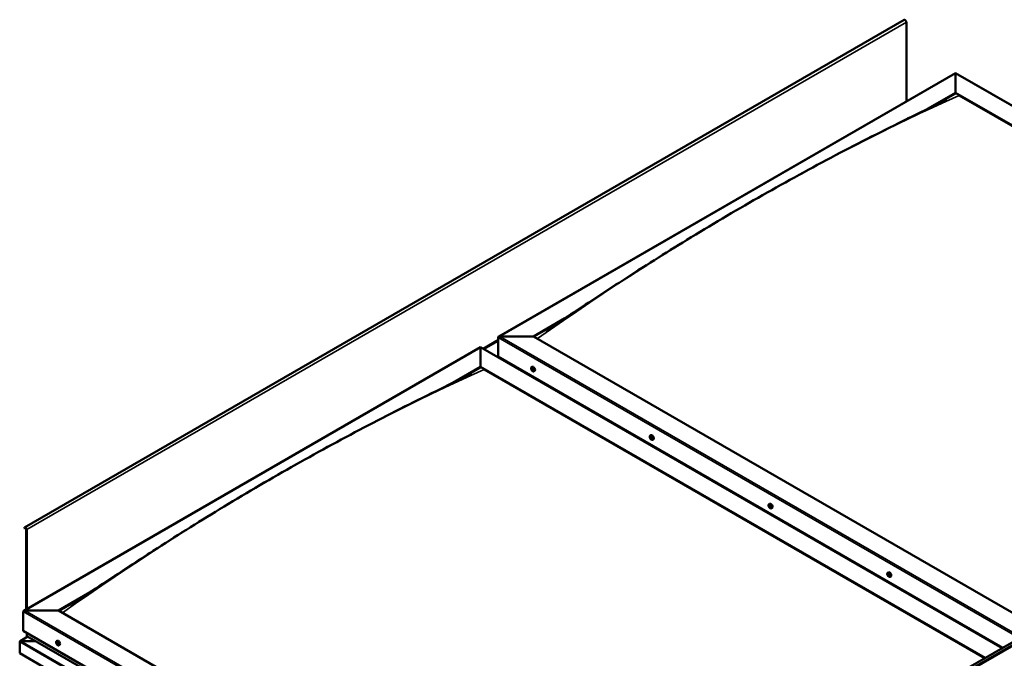
# Model space of a CAD drawing. Units: millimetres. Extents: x -6299 to 24374, y 3097 to 8837.
# Drawn here: x 21334 to 23312, y 4382 to 5666 of the extents above; entities that cross this region are included whole.
import ezdxf

# ---------------------------------------------------------------- set-up
doc = ezdxf.new("R2010")
doc.units = ezdxf.units.MM
doc.header["$LTSCALE"] = 25
doc.layers.add('Visible (ISO)', color=7, linetype='Continuous', lineweight=50)
doc.layers.add('Visible Narrow (ISO)', color=7, linetype='Continuous', lineweight=35)

msp = doc.modelspace()

# ---------------------------------------------------------------- linework, layer by layer
at = {"layer": 'Visible (ISO)'}
for p, q in [((23111.2, 5665.8), (21343.5, 4645.2)), ((23115.5, 5501.8), (23115.5, 5661.4)), ((22296.2, 5028.8), (23214.4, 5558.9)), ((23214.4, 5558.9), (23214.4, 5558.1)), ((23214.4, 5558.1), (23214.4, 5558.9)), ((23214.4, 5558.9), (24262.8, 4953.7)), ((23214.4, 5519.3), (23214.4, 5558.1)), ((23214.4, 5558.1), (23214.4, 5519.3)), ((23158.2, 5486.9), (23214.4, 5519.3)), ((23173.9, 5494.7), (23214.4, 5518.1)), ((23214.4, 5518.1), (23214.4, 5519.3)), ((23214.4, 5519.3), (23214.4, 5518.1)), ((23214.4, 5519.3), (24228.5, 4933.9)), ((23221.5, 5514), (24227.4, 4933.2)), ((23221.5, 5514), (24227.4, 4933.2)), ((22365.9, 5029.4), (22429.4, 5066.1)), ((22367, 5028.8), (22413, 5055.4)), ((22295.2, 4988.6), (22295.2, 5027.4)), ((22295.2, 5027.4), (22295.2, 4988.6)), ((22298.7, 5029.4), (22365.9, 5029.4)), ((22365.9, 5029.4), (22298.7, 5029.4)), ((23379.9, 4444), (22365.9, 5029.4)), ((21341.7, 4477.7), (22259.9, 5007.8)), ((22259.9, 5007.8), (22259.9, 5007)), ((22259.9, 5007), (22259.9, 5007.8)), ((22259.9, 5007.8), (23308.2, 4402.5)), ((22259.9, 4968.2), (22259.9, 5007)), ((22259.9, 5007), (22259.9, 4968.2)), ((22295.2, 4988.6), (23309.2, 4403.1)), ((22204.2, 4936), (22259.9, 4968.2)), ((22219.6, 4943.7), (22259.9, 4967)), ((22259.9, 4967), (22259.9, 4968.2)), ((22259.9, 4968.2), (22259.9, 4967)), ((22259.9, 4968.2), (23273.9, 4382.7)), ((22362.2, 4967.4), (22363.5, 4968.2)), ((22536.4, 3956.9), (24304.1, 4977.5)), ((24308.7, 4972.9), (22540.9, 3952.3)), ((22266.9, 4962.9), (23272.8, 4382.1)), ((23272.8, 4382.1), (22266.9, 4962.9)), ((22362.6, 4963.9), (22363.3, 4964.4)), ((22363.2, 4961.5), (22364.4, 4962.2)), ((22363.5, 4948), (22364.5, 4948.6)), ((22364, 4964.1), (22364.1, 4964.1)), ((22364.5, 4947.4), (22365.6, 4948)), ((22364.7, 4961.6), (22365.2, 4961.9)), ((22367, 4959.2), (22368.3, 4960)), ((22600.9, 4829.7), (22602.2, 4830.4)), ((22601.8, 4826.5), (22602.3, 4826.8)), ((22602.8, 4823.5), (22603.5, 4823.9)), ((22605.6, 4821.4), (22606.9, 4822.2)), ((22839.5, 4691.9), (22840.8, 4692.6)), ((22839.8, 4688.3), (22840.6, 4688.7)), ((22840.6, 4685.9), (22841.8, 4686.5)), ((22841.2, 4688.5), (22841.3, 4688.6)), ((22842.1, 4686.1), (22842.5, 4686.4)), ((22844.3, 4683.6), (22845.6, 4684.4)), ((21343.1, 4644.9), (21342.4, 4643.9)), ((21343.3, 4642.7), (21342.4, 4643.9)), ((21343.3, 4642.7), (21345.2, 4643.8)), ((21343.3, 4642.7), (21344, 4643.7)), ((21346.6, 4641.4), (21346.6, 4480.6)), ((21347.7, 4640.8), (21347.7, 4481.2)), ((23078.2, 4554.1), (23079.5, 4554.9)), ((23078.9, 4550.9), (23079.5, 4551.2)), ((23080.3, 4548), (23081, 4548.4)), ((23082.9, 4545.9), (23084.2, 4546.6)), ((21411.3, 4478.3), (21475, 4515.1)), ((21412.4, 4477.7), (21458.5, 4504.3)), ((21340.6, 4437.5), (21340.6, 4476.2)), ((21340.6, 4476.2), (21340.6, 4437.5)), ((21344.2, 4478.3), (21411.3, 4478.3)), ((21411.3, 4478.3), (21344.2, 4478.3)), ((22436.6, 3886.3), (21411.3, 4478.3)), ((21340.6, 4437.5), (22436.6, 3804.7)), ((21347.7, 4427.2), (21347.7, 4433.4)), ((21347.7, 4433.4), (21347.7, 4427.2)), ((21333.5, 4415.4), (21333.6, 4415.4)), ((21333.5, 4392.1), (21333.5, 4415.4)), ((21333.5, 4415.4), (21333.6, 4415.4)), ((21333.5, 4415.4), (21333.5, 4415.4)), ((21333.5, 4415.3), (21333.5, 4392.1)), ((21333.5, 4392.1), (21333.5, 4415.3)), ((21350.2, 4425.5), (21334.3, 4416.3)), ((21335.8, 4416.6), (21365.5, 4416.6)), ((21365.5, 4416.6), (21335.8, 4416.6)), ((22436.6, 3798.2), (21348.1, 4426.7)), ((21407.6, 4416.3), (21409, 4417.1)), ((21408.4, 4413.1), (21409, 4413.5)), ((21409.7, 4410.2), (21410.4, 4410.6)), ((21412.4, 4408.1), (21413.7, 4408.8)), ((21333.5, 4392.1), (21333.5, 4392.1)), ((22436.6, 3755.3), (21333.5, 4392.1))]:
    msp.add_line(p, q, dxfattribs=at)
for centre in [(22369.1, 4965.9), (22607.7, 4828.1), (22846.4, 4690.3), (23085, 4552.6), (21414.5, 4414.8)]:
    msp.add_arc(centre, 8, 204.1421, 215.8579, dxfattribs=at)
for centre, major_axis, start_param, end_param in [((23113, 5662.8), (-1.75, 3.03), 3.926991, 6.283185), ((22298.7, 5027.4), (3.54, 0), 1.570796, 3.141593), ((22298.7, 5027.4), (3.54, 0), 1.570796, 3.141593), ((22365.9, 4964.1), (-2.38, 4.11), 3.141593, 6.283185), ((22363.6, 4962.8), (-1.1, 1.91), 6.114047, 6.966662), ((22362.4, 4963.5), (-0.225, 0.39), 5.726015, 6.567605), ((22362.4, 4963.5), (0.225, -0.39), 4.418709, 5.260299), ((22363.6, 4962.8), (-1.1, 1.91), 0.878059, 1.730675), ((22362.2, 4964.6), (0.394, -0.682), 5.726015, 7.354695), ((22362.1, 4962.7), (0.394, -0.682), 0.490027, 2.118707), ((22363, 4964.4), (-0.225, 0.39), 0.229919, 1.071509), ((22363, 4961.9), (0.225, -0.39), 3.63162, 4.47321), ((22363.6, 4962.8), (-1.1, 1.91), 5.066849, 5.919465), ((22363, 4964.4), (-0.225, 0.39), 4.678817, 5.520407), ((22363, 4961.9), (0.225, -0.39), 5.465907, 6.307497), ((22363.6, 4962.8), (1.1, -1.91), 5.066849, 5.919465), ((22363.6, 4964.7), (0.394, -0.682), 4.678817, 6.307497), ((22363.5, 4964.2), (0.225, -0.39), 4.088649, 5.260299), ((22363.6, 4960.8), (-0.394, 0.682), 4.678817, 6.307497), ((22363.3, 4963.3), (0.394, -0.682), 0.490027, 2.118707), ((22364.1, 4962.5), (0.225, -0.39), 3.63162, 6.242867), ((22364.3, 4963.7), (-0.225, 0.39), 5.465907, 6.307497), ((22364.3, 4961.1), (0.225, -0.39), 4.678817, 5.520407), ((22364.8, 4961.5), (-0.394, 0.682), 4.908498, 6.283185), ((22363.6, 4962.8), (1.1, -1.91), 0.878059, 1.730675), ((22364.3, 4963.7), (-0.225, 0.39), 3.63162, 4.47321), ((22365.1, 4962.9), (-0.394, 0.682), 0.490027, 2.118707), ((22363.6, 4962.8), (1.1, -1.91), 6.114047, 6.966662), ((22365.1, 4960.9), (-0.394, 0.682), 5.726015, 7.354695), ((22364.3, 4961.1), (0.225, -0.39), 0.229919, 1.071509), ((22364.9, 4962), (-0.225, 0.39), 4.418709, 5.260299), ((22364.9, 4962), (0.225, -0.39), 5.726015, 6.567605), ((22604.6, 4826.3), (-2.37, 4.11), 3.141593, 6.283185), ((22602.3, 4825), (-1.1, 1.91), 0.39014, 1.242755), ((22601.2, 4826.3), (0.225, -0.39), 3.93079, 4.77238), ((22600.6, 4825.9), (0.394, -0.682), 0.002107, 1.630787), ((22601.2, 4824.8), (-0.225, 0.39), 0.002107, 0.843698), ((22602.3, 4825), (-1.1, 1.91), 5.626127, 6.478743), ((22601.2, 4826.3), (-0.225, 0.39), 5.238095, 6.079685), ((22601.2, 4824.8), (0.225, -0.39), 4.977987, 5.819578), ((22602.3, 4825), (-1.1, 1.91), 1.437337, 2.289953), ((22601.4, 4827.2), (0.394, -0.682), 5.238095, 6.866775), ((22601.5, 4823.7), (0.394, -0.682), 1.049305, 2.677985), ((22602.2, 4826.5), (-0.225, 0.39), 6.025185, 6.866775), ((22602.3, 4825.5), (-0.225, 0.39), 0.002107, 2.677985), ((22602.3, 4823.5), (0.225, -0.39), 4.190898, 5.032488), ((22601.7, 4826.6), (0.394, -0.682), 0.002107, 1.453322), ((22602.3, 4825), (1.1, -1.91), 1.437337, 2.289953), ((22602.2, 4826.5), (-0.225, 0.39), 4.190898, 5.032488), ((22602.6, 4824.4), (0.394, -0.682), 1.049305, 2.677985), ((22603.1, 4826.3), (-0.394, 0.682), 1.049305, 2.677985), ((22602.3, 4823.5), (0.225, -0.39), 6.025185, 6.866775), ((22602.3, 4825), (1.1, -1.91), 5.626127, 6.478743), ((22603.2, 4822.8), (-0.394, 0.682), 5.238095, 6.866775), ((22603.5, 4824.2), (0.225, -0.39), 4.190898, 5.288596), ((22603.4, 4825.1), (-0.225, 0.39), 4.977987, 5.819578), ((22603.4, 4823.6), (0.225, -0.39), 5.238095, 6.079685), ((22604, 4824.1), (-0.394, 0.682), 0.002107, 1.630787), ((22603.4, 4825.1), (0.225, -0.39), 0.002107, 0.843698), ((22603.4, 4823.6), (-0.225, 0.39), 3.93079, 4.77238), ((22602.3, 4825), (1.1, -1.91), 0.39014, 1.242755), ((22843.2, 4688.5), (-2.38, 4.11), 3.141593, 6.283185), ((22840.9, 4687.2), (-1.1, 1.91), 6.183058, 7.035674), ((22839.7, 4687.8), (-0.225, 0.39), 5.795026, 6.636616), ((22839.7, 4687.8), (0.225, -0.39), 4.487721, 5.329311), ((22840.9, 4687.2), (-1.1, 1.91), 0.94707, 1.799686), ((22839.4, 4689), (0.394, -0.682), 5.795026, 7.423706), ((22839.5, 4686.9), (0.394, -0.682), 0.559038, 2.187718), ((22840.2, 4688.8), (-0.225, 0.39), 0.29893, 1.140521), ((22840.4, 4686.2), (0.225, -0.39), 3.700631, 4.542221), ((22840.9, 4687.2), (-1.1, 1.91), 5.135861, 5.988476), ((22840.2, 4688.8), (-0.225, 0.39), 4.747829, 5.589419), ((22840.8, 4689.2), (0.394, -0.682), 4.747829, 6.376508), ((22840.4, 4686.2), (0.225, -0.39), 5.534918, 6.376509), ((22840.9, 4687.2), (1.1, -1.91), 5.135861, 5.988476), ((22840.8, 4688.5), (0.225, -0.39), 3.96627, 5.329311), ((22841, 4685.2), (-0.394, 0.682), 4.747829, 6.376508), ((22840.7, 4687.6), (0.394, -0.682), 0.559038, 2.187718), ((22841.5, 4688.2), (-0.225, 0.39), 5.534918, 6.376508), ((22841.5, 4686.9), (0.225, -0.39), 3.700631, 6.128328), ((22841.6, 4685.6), (0.225, -0.39), 4.747829, 5.589419), ((22840.9, 4687.2), (1.1, -1.91), 0.94707, 1.799686), ((22841.5, 4688.2), (-0.225, 0.39), 3.700631, 4.542221), ((22842.3, 4687.5), (-0.394, 0.682), 0.559038, 2.187718), ((22842.2, 4685.8), (-0.394, 0.682), 5.124127, 6.283185), ((22840.9, 4687.2), (1.1, -1.91), 6.183058, 7.035674), ((22842.5, 4685.5), (-0.394, 0.682), 5.795026, 7.423706), ((22841.6, 4685.6), (0.225, -0.39), 0.29893, 1.140521), ((22842.2, 4686.6), (-0.225, 0.39), 4.487721, 5.329311), ((22842.2, 4686.6), (0.225, -0.39), 5.795026, 6.636616), ((21345.2, 4642.2), (-1.75, 3.03), 3.926991, 6.544985), ((21345.2, 4642.2), (-1, 1.73), 3.926991, 6.544985), ((23079.6, 4549.4), (-1.1, 1.91), 5.785686, 6.638302), ((23079.3, 4551), (-0.225, 0.39), 6.184744, 7.026334), ((23081.9, 4550.7), (-2.37, 4.11), 3.141593, 6.283185), ((23079.6, 4549.4), (-1.1, 1.91), 0.549698, 1.402314), ((23078.4, 4550.6), (0.225, -0.39), 4.090349, 4.931939), ((23078.4, 4550.6), (-0.225, 0.39), 5.397654, 6.239244), ((23077.9, 4550), (0.394, -0.682), 0.161666, 1.790346), ((23078.6, 4549), (-0.225, 0.39), 0.161666, 1.003257), ((23078.5, 4551.6), (0.394, -0.682), 5.397654, 7.026334), ((23078.6, 4549), (0.225, -0.39), 5.137546, 5.979136), ((23079.6, 4549.4), (-1.1, 1.91), 1.596896, 2.449512), ((23079, 4547.9), (-0.394, 0.682), 4.350457, 5.979136), ((23079.5, 4551.3), (0.225, -0.39), 4.721974, 4.931939), ((23079, 4550.7), (0.394, -0.682), 0.161666, 1.790346), ((23079.6, 4549.4), (1.1, -1.91), 1.596896, 2.449512), ((23079.3, 4551), (-0.225, 0.39), 4.350457, 5.192047), ((23079.8, 4549.7), (-0.225, 0.39), 0.161666, 2.837544), ((23079.8, 4547.8), (0.225, -0.39), 4.350457, 5.192047), ((23080.1, 4551), (0.394, -0.682), 4.350457, 5.979136), ((23080.2, 4548.5), (-0.394, 0.682), 4.350457, 5.979136), ((23079.6, 4549.4), (1.1, -1.91), 5.785686, 6.638302), ((23079.8, 4547.8), (0.225, -0.39), 6.184744, 7.026334), ((23080.7, 4547.3), (-0.394, 0.682), 5.397654, 7.026334), ((23080.5, 4549.8), (-0.225, 0.39), 5.137546, 5.979136), ((23081.2, 4548.8), (-0.394, 0.682), 0.161666, 1.790346), ((23081, 4548.5), (0.225, -0.39), 4.350457, 4.990916), ((23080.8, 4548.2), (0.225, -0.39), 5.397654, 6.239244), ((23079.6, 4549.4), (1.1, -1.91), 0.549698, 1.402314), ((23080.5, 4549.8), (0.225, -0.39), 0.161666, 1.003257), ((23080.8, 4548.2), (-0.225, 0.39), 4.090349, 4.931939), ((21344.2, 4476.2), (3.54, 0), 1.570796, 3.141593), ((21344.2, 4476.2), (3.54, 0), 1.570796, 3.141593), ((21335.8, 4415.3), (-2.26, 0), 4.712389, 6.220645), ((21334.7, 4414.7), (0.8, -1.39), 3.86445, 3.926991), ((21334.7, 4416), (-0.8, -1.39), 5.435246, 5.497787), ((21335.8, 4415.3), (-2.26, 0), 4.712389, 6.220645), ((21349.1, 4427.2), (-1.41, 0), 0, 0.785398), ((21349.1, 4427.2), (-1.41, 0), 0, 0.785398), ((21409, 4411.6), (-1.1, 1.91), 0.479064, 1.33168), ((21407.9, 4412.9), (0.225, -0.39), 4.019714, 4.861305), ((21409, 4411.6), (-1.1, 1.91), 5.715052, 6.567668), ((21407.9, 4412.9), (-0.225, 0.39), 5.32702, 6.16861), ((21408, 4413.8), (0.394, -0.682), 5.32702, 6.9557), ((21408.9, 4413.2), (-0.225, 0.39), 6.114109, 6.9557), ((21408.5, 4413), (0.394, -0.682), 0.091032, 1.710573), ((21411.3, 4413), (-2.37, 4.11), 3.141593, 6.283185), ((21409, 4411.6), (1.1, -1.91), 1.526262, 2.378877), ((21408.9, 4413.2), (-0.225, 0.39), 4.279822, 5.121412), ((21409.7, 4413.1), (0.394, -0.682), 4.279822, 5.908502), ((21407.3, 4412.4), (0.394, -0.682), 0.091032, 1.719712), ((21408, 4411.3), (-0.225, 0.39), 0.091032, 0.932622), ((21408, 4411.3), (0.225, -0.39), 5.066912, 5.908502), ((21409, 4411.6), (-1.1, 1.91), 1.526262, 2.378877), ((21408.4, 4410.2), (-0.394, 0.682), 4.279822, 5.908502), ((21409.2, 4412), (-0.225, 0.39), 0.091032, 2.76691), ((21409.2, 4410.1), (0.225, -0.39), 4.279822, 5.121412), ((21409.5, 4410.9), (-0.394, 0.682), 4.279822, 5.908502), ((21409, 4411.6), (1.1, -1.91), 5.715052, 6.567668), ((21409.2, 4410.1), (0.225, -0.39), 6.114109, 6.9557), ((21410.1, 4409.5), (-0.394, 0.682), 5.32702, 6.9557), ((21410.1, 4411.9), (-0.225, 0.39), 5.066912, 5.908502), ((21410.3, 4410.8), (0.225, -0.39), 4.279822, 5.125225), ((21410.7, 4410.9), (-0.394, 0.682), 0.091032, 1.719712), ((21410.2, 4410.4), (0.225, -0.39), 5.32702, 6.16861), ((21410.1, 4411.9), (0.225, -0.39), 0.091032, 0.932622), ((21409, 4411.6), (1.1, -1.91), 0.479064, 1.33168), ((21410.2, 4410.4), (-0.225, 0.39), 4.019714, 4.861305)]:
    msp.add_ellipse(centre, major_axis=major_axis, ratio=0.57735, start_param=start_param, end_param=end_param, dxfattribs=at)
for points, knots in [([(22391.2, 5041.5), (22391.2, 5041.5), (22391.2, 5041.5), (22391.2, 5041.5), (22391.2, 5041.5), (22391.2, 5041.6), (22391.3, 5041.6), (22391.3, 5041.6), (22391.3, 5041.6), (22391.3, 5041.6), (22391.3, 5041.6), (22391.4, 5041.6), (22391.5, 5041.7), (22392, 5042), (22392.5, 5042.3), (22393.5, 5042.9), (22394, 5043.2), (22395.8, 5044.4), (22397.2, 5045.2), (22402.6, 5048.7), (22406.7, 5051.3), (22422.7, 5061.7), (22434.6, 5069.5), (22479.3, 5098.9), (22511.7, 5120.3), (22587.6, 5169.4), (22630.9, 5196.8), (22722, 5252.6), (22769.7, 5280.9), (22866.3, 5336), (22915.1, 5362.9), (23012.5, 5414.4), (23061.1, 5439), (23136.9, 5476.5), (23165.4, 5490.1), (23191.2, 5503.6)], [114.358411, 114.358411, 114.358411, 114.358411, 114.360745, 114.360745, 114.363635, 114.363635, 114.366534, 114.366534, 114.36942, 114.36942, 114.375222, 114.375222, 114.398673, 114.398673, 114.58449, 114.58449, 114.767461, 114.767461, 115.316376, 115.316376, 116.962958, 116.962958, 121.902461, 121.902461, 135.580742, 135.580742, 153.933558, 153.933558, 174.182253, 174.182253, 194.908417, 194.908417, 215.612437, 215.612437, 227.648136, 227.648136, 227.648136, 227.648136]), ([(23191.2, 5503.6), (23192.2, 5504.1), (23193.2, 5504.6), (23194.4, 5505.3), (23194.8, 5505.5), (23195.1, 5505.6), (23195.1, 5505.6), (23195.1, 5505.6), (23195.1, 5505.6), (23195.1, 5505.6), (23195.1, 5505.6), (23195.1, 5505.6)], [0, 0, 0, 0, 0.4574471, 0.4574471, 0.6293633, 0.6293633, 0.6408124, 0.6408124, 0.6523366, 0.6523366, 0.6534698, 0.6534698, 0.6534698, 0.6534698]), ([(22361.8, 4962.6), (22361.6, 4963), (22361.4, 4963.4), (22361.2, 4964.2), (22361.2, 4964.6), (22361.2, 4965.3), (22361.2, 4965.7), (22361.3, 4966.3), (22361.4, 4966.6), (22361.8, 4967.1), (22362, 4967.3), (22362.2, 4967.4)], [0.956637, 0.956637, 0.956637, 0.956637, 1.235622, 1.235622, 1.514608, 1.514608, 1.793593, 1.793593, 2.072579, 2.072579, 2.351564, 2.351564, 2.351564, 2.351564]), ([(21450.5, 4499.1), (21469.9, 4511.6), (21488.7, 4524.1), (21539.2, 4557.4), (21570.6, 4578), (21646.4, 4626.8), (21690.8, 4654.7), (21783.2, 4710.8), (21831.2, 4739.1), (21928, 4793.9), (21976.8, 4820.5), (22074, 4871.5), (22122.5, 4895.9), (22192.4, 4930.3), (22214.8, 4941.1), (22236.9, 4952.6), (22238.2, 4953.3), (22239.7, 4954), (22239.9, 4954.2), (22240.2, 4954.3), (22240.3, 4954.4), (22240.4, 4954.4), (22240.5, 4954.5), (22240.5, 4954.5), (22240.5, 4954.5), (22240.5, 4954.5), (22240.5, 4954.5), (22240.5, 4954.5)], [0, 0, 0, 0, 7.881654, 7.881654, 21.126731, 21.126731, 39.925624, 39.925624, 60.276276, 60.276276, 81.015782, 81.015782, 101.691529, 101.691529, 111.290769, 111.290769, 111.898219, 111.898219, 112.012134, 112.012134, 112.061428, 112.061428, 112.086113, 112.086113, 112.09851, 112.09851, 112.100711, 112.100711, 112.100711, 112.100711]), ([(22362.1, 4963.5), (22362.1, 4963.5), (22362.1, 4963.6), (22362, 4963.7), (22362, 4963.7), (22362.1, 4963.8), (22362.1, 4963.8), (22362.1, 4963.9)], [0.17438702, 0.17438702, 0.17438702, 0.17438702, 0.18896797, 0.18896797, 0.20586323, 0.20586323, 0.21737852, 0.21737852, 0.21737852, 0.21737852]), ([(22367, 4959.2), (22366.7, 4959.1), (22366.4, 4959), (22365.9, 4959), (22365.6, 4959), (22364.9, 4959.2), (22364.6, 4959.3), (22364, 4959.7), (22363.7, 4960), (22363.1, 4960.6), (22362.8, 4960.9), (22362.6, 4961.2)], [5.493157, 5.493157, 5.493157, 5.493157, 5.772143, 5.772143, 6.051128, 6.051128, 6.330114, 6.330114, 6.609099, 6.609099, 6.888085, 6.888085, 6.888085, 6.888085]), ([(22362.7, 4964.8), (22362.7, 4964.8), (22362.8, 4964.8), (22362.8, 4964.8), (22362.9, 4964.8), (22362.9, 4964.8), (22363, 4964.8), (22363, 4964.8)], [0.17438702, 0.17438702, 0.17438702, 0.17438702, 0.18896797, 0.18896797, 0.20586323, 0.20586323, 0.21737851, 0.21737851, 0.21737851, 0.21737851]), ([(22363, 4961.5), (22362.9, 4961.5), (22362.9, 4961.6), (22362.8, 4961.6), (22362.8, 4961.7), (22362.8, 4961.8), (22362.7, 4961.8), (22362.7, 4961.8)], [0.17438702, 0.17438702, 0.17438702, 0.17438702, 0.18896797, 0.18896797, 0.20586323, 0.20586323, 0.21737852, 0.21737852, 0.21737852, 0.21737852]), ([(22364.3, 4964), (22364.3, 4964), (22364.4, 4964), (22364.4, 4963.9), (22364.5, 4963.9), (22364.5, 4963.8), (22364.5, 4963.7), (22364.5, 4963.7)], [0.17438702, 0.17438702, 0.17438702, 0.17438702, 0.18896797, 0.18896797, 0.20586323, 0.20586323, 0.21737851, 0.21737851, 0.21737851, 0.21737851]), ([(22364.5, 4960.8), (22364.5, 4960.8), (22364.5, 4960.7), (22364.4, 4960.7), (22364.4, 4960.7), (22364.3, 4960.7), (22364.3, 4960.7), (22364.3, 4960.8)], [0.17438702, 0.17438702, 0.17438702, 0.17438702, 0.18896797, 0.18896797, 0.20586323, 0.20586323, 0.21737852, 0.21737852, 0.21737852, 0.21737852]), ([(22365.2, 4962), (22365.2, 4962), (22365.2, 4962), (22365.2, 4961.9), (22365.2, 4961.8), (22365.2, 4961.7), (22365.2, 4961.7), (22365.2, 4961.7)], [0.17438702, 0.17438702, 0.17438702, 0.17438702, 0.18896797, 0.18896797, 0.20586323, 0.20586323, 0.21737852, 0.21737852, 0.21737852, 0.21737852]), ([(22600.4, 4824.9), (22600.2, 4825.2), (22600.1, 4825.6), (22599.9, 4826.4), (22599.8, 4826.8), (22599.8, 4827.6), (22599.8, 4827.9), (22600, 4828.6), (22600.1, 4828.8), (22600.4, 4829.3), (22600.6, 4829.5), (22600.9, 4829.7)], [1.515915, 1.515915, 1.515915, 1.515915, 1.7949, 1.7949, 2.073886, 2.073886, 2.352871, 2.352871, 2.631857, 2.631857, 2.910842, 2.910842, 2.910842, 2.910842]), ([(22600.8, 4826.5), (22600.8, 4826.6), (22600.8, 4826.6), (22600.9, 4826.7), (22600.9, 4826.7), (22600.9, 4826.7), (22601, 4826.7), (22601, 4826.7)], [0.17438702, 0.17438702, 0.17438702, 0.17438702, 0.18896797, 0.18896797, 0.20586323, 0.20586323, 0.21737851, 0.21737851, 0.21737851, 0.21737851]), ([(22601, 4824.6), (22601, 4824.7), (22601, 4824.7), (22600.9, 4824.8), (22600.9, 4824.9), (22600.9, 4824.9), (22600.9, 4825), (22600.9, 4825)], [0.17438702, 0.17438702, 0.17438702, 0.17438702, 0.18896797, 0.18896797, 0.20586323, 0.20586323, 0.21737852, 0.21737852, 0.21737852, 0.21737852]), ([(22605.6, 4821.4), (22605.4, 4821.3), (22605.1, 4821.2), (22604.5, 4821.2), (22604.2, 4821.2), (22603.6, 4821.4), (22603.3, 4821.6), (22602.6, 4822), (22602.3, 4822.2), (22601.8, 4822.8), (22601.5, 4823.1), (22601.2, 4823.4)], [6.052435, 6.052435, 6.052435, 6.052435, 6.331421, 6.331421, 6.610406, 6.610406, 6.889392, 6.889392, 7.168377, 7.168377, 7.447363, 7.447363, 7.447363, 7.447363]), ([(22602.1, 4826.9), (22602.1, 4826.9), (22602.1, 4826.9), (22602.2, 4826.9), (22602.3, 4826.8), (22602.3, 4826.8), (22602.4, 4826.8), (22602.4, 4826.7)], [0.17438702, 0.17438702, 0.17438702, 0.17438702, 0.18896797, 0.18896797, 0.20586323, 0.20586323, 0.21737851, 0.21737851, 0.21737851, 0.21737851]), ([(22602.5, 4823.1), (22602.5, 4823.1), (22602.4, 4823.1), (22602.3, 4823.1), (22602.3, 4823.1), (22602.2, 4823.2), (22602.2, 4823.2), (22602.2, 4823.3)], [0.17438702, 0.17438702, 0.17438702, 0.17438702, 0.18896797, 0.18896797, 0.20586323, 0.20586323, 0.21737852, 0.21737852, 0.21737852, 0.21737852]), ([(22603.5, 4825.4), (22603.6, 4825.3), (22603.6, 4825.3), (22603.6, 4825.2), (22603.7, 4825.1), (22603.7, 4825), (22603.7, 4825), (22603.7, 4825)], [0.17438702, 0.17438702, 0.17438702, 0.17438702, 0.18896797, 0.18896797, 0.20586323, 0.20586323, 0.21737852, 0.21737852, 0.21737852, 0.21737852]), ([(22603.7, 4823.5), (22603.7, 4823.4), (22603.7, 4823.4), (22603.7, 4823.3), (22603.7, 4823.3), (22603.6, 4823.3), (22603.6, 4823.2), (22603.6, 4823.2)], [0.17438702, 0.17438702, 0.17438702, 0.17438702, 0.18896797, 0.18896797, 0.20586323, 0.20586323, 0.21737852, 0.21737852, 0.21737852, 0.21737852]), ([(22839.1, 4687.1), (22838.9, 4687.5), (22838.7, 4687.9), (22838.5, 4688.7), (22838.5, 4689), (22838.5, 4689.8), (22838.5, 4690.1), (22838.6, 4690.8), (22838.7, 4691.1), (22839.1, 4691.5), (22839.3, 4691.7), (22839.5, 4691.9)], [1.025648, 1.025648, 1.025648, 1.025648, 1.304634, 1.304634, 1.583619, 1.583619, 1.862605, 1.862605, 2.14159, 2.14159, 2.420576, 2.420576, 2.420576, 2.420576]), ([(22839.4, 4687.8), (22839.4, 4687.9), (22839.4, 4687.9), (22839.3, 4688), (22839.3, 4688), (22839.4, 4688.1), (22839.4, 4688.1), (22839.4, 4688.2)], [0.17438702, 0.17438702, 0.17438702, 0.17438702, 0.18896797, 0.18896797, 0.20586323, 0.20586323, 0.21737852, 0.21737852, 0.21737852, 0.21737852]), ([(22839.9, 4689.2), (22840, 4689.2), (22840, 4689.2), (22840, 4689.2), (22840.1, 4689.3), (22840.1, 4689.2), (22840.2, 4689.2), (22840.2, 4689.2)], [0.17438702, 0.17438702, 0.17438702, 0.17438702, 0.18896797, 0.18896797, 0.20586323, 0.20586323, 0.21737851, 0.21737851, 0.21737851, 0.21737851]), ([(22844.3, 4683.6), (22844, 4683.5), (22843.7, 4683.4), (22843.2, 4683.4), (22842.9, 4683.4), (22842.2, 4683.6), (22841.9, 4683.8), (22841.3, 4684.2), (22841, 4684.4), (22840.4, 4685), (22840.1, 4685.3), (22839.9, 4685.7)], [5.562169, 5.562169, 5.562169, 5.562169, 5.841154, 5.841154, 6.12014, 6.12014, 6.399125, 6.399125, 6.678111, 6.678111, 6.957096, 6.957096, 6.957096, 6.957096]), ([(22840.4, 4685.8), (22840.3, 4685.9), (22840.3, 4685.9), (22840.2, 4686), (22840.2, 4686), (22840.1, 4686.1), (22840.1, 4686.1), (22840.1, 4686.2)], [0.17438702, 0.17438702, 0.17438702, 0.17438702, 0.18896797, 0.18896797, 0.20586323, 0.20586323, 0.21737852, 0.21737852, 0.21737852, 0.21737852]), ([(22841.5, 4688.6), (22841.5, 4688.6), (22841.6, 4688.5), (22841.6, 4688.5), (22841.7, 4688.4), (22841.7, 4688.3), (22841.7, 4688.3), (22841.7, 4688.3)], [0.17438702, 0.17438702, 0.17438702, 0.17438702, 0.18896797, 0.18896797, 0.20586323, 0.20586323, 0.21737851, 0.21737851, 0.21737851, 0.21737851]), ([(22841.9, 4685.2), (22841.9, 4685.2), (22841.9, 4685.2), (22841.8, 4685.2), (22841.8, 4685.2), (22841.7, 4685.2), (22841.7, 4685.2), (22841.7, 4685.2)], [0.17438702, 0.17438702, 0.17438702, 0.17438702, 0.18896797, 0.18896797, 0.20586323, 0.20586323, 0.21737852, 0.21737852, 0.21737852, 0.21737852]), ([(22842.5, 4686.6), (22842.5, 4686.6), (22842.5, 4686.5), (22842.5, 4686.4), (22842.5, 4686.4), (22842.5, 4686.3), (22842.5, 4686.3), (22842.5, 4686.2)], [0.17438702, 0.17438702, 0.17438702, 0.17438702, 0.18896797, 0.18896797, 0.20586323, 0.20586323, 0.21737852, 0.21737852, 0.21737852, 0.21737852]), ([(23077.7, 4549.3), (23077.5, 4549.7), (23077.4, 4550.1), (23077.2, 4550.9), (23077.1, 4551.3), (23077.1, 4552), (23077.1, 4552.3), (23077.3, 4553), (23077.4, 4553.3), (23077.7, 4553.8), (23077.9, 4553.9), (23078.2, 4554.1)], [1.675474, 1.675474, 1.675474, 1.675474, 1.954459, 1.954459, 2.233445, 2.233445, 2.51243, 2.51243, 2.791416, 2.791416, 3.070401, 3.070401, 3.070401, 3.070401]), ([(23079.1, 4551.4), (23079.2, 4551.4), (23079.2, 4551.4), (23079.3, 4551.4), (23079.3, 4551.4), (23079.4, 4551.3), (23079.4, 4551.3), (23079.4, 4551.3)], [0.17438702, 0.17438702, 0.17438702, 0.17438702, 0.18896797, 0.18896797, 0.20586323, 0.20586323, 0.21737851, 0.21737851, 0.21737851, 0.21737851]), ([(23078.1, 4550.7), (23078.1, 4550.8), (23078.1, 4550.8), (23078.1, 4550.9), (23078.1, 4550.9), (23078.1, 4551), (23078.1, 4551), (23078.2, 4551)], [0.17438702, 0.17438702, 0.17438702, 0.17438702, 0.18896797, 0.18896797, 0.20586323, 0.20586323, 0.21737851, 0.21737851, 0.21737851, 0.21737851]), ([(23078.5, 4548.7), (23078.5, 4548.8), (23078.4, 4548.8), (23078.4, 4548.9), (23078.4, 4549), (23078.3, 4549), (23078.3, 4549.1), (23078.3, 4549.1)], [0.17438702, 0.17438702, 0.17438702, 0.17438702, 0.18896797, 0.18896797, 0.20586323, 0.20586323, 0.21737852, 0.21737852, 0.21737852, 0.21737852]), ([(23082.9, 4545.9), (23082.7, 4545.7), (23082.4, 4545.6), (23081.8, 4545.6), (23081.5, 4545.6), (23080.9, 4545.8), (23080.6, 4546), (23079.9, 4546.4), (23079.6, 4546.6), (23079.1, 4547.2), (23078.8, 4547.5), (23078.5, 4547.9)], [6.211994, 6.211994, 6.211994, 6.211994, 6.49098, 6.49098, 6.769965, 6.769965, 7.048951, 7.048951, 7.327936, 7.327936, 7.606922, 7.606922, 7.606922, 7.606922]), ([(23080, 4547.4), (23080, 4547.4), (23080, 4547.4), (23079.9, 4547.4), (23079.9, 4547.5), (23079.8, 4547.5), (23079.7, 4547.5), (23079.7, 4547.5)], [0.17438702, 0.17438702, 0.17438702, 0.17438702, 0.18896797, 0.18896797, 0.20586323, 0.20586323, 0.21737852, 0.21737852, 0.21737852, 0.21737852]), ([(23080.6, 4550.1), (23080.7, 4550.1), (23080.7, 4550), (23080.8, 4549.9), (23080.8, 4549.9), (23080.8, 4549.8), (23080.8, 4549.8), (23080.8, 4549.7)], [0.17438702, 0.17438702, 0.17438702, 0.17438702, 0.18896797, 0.18896797, 0.20586323, 0.20586323, 0.21737852, 0.21737852, 0.21737852, 0.21737852]), ([(23081.1, 4548.1), (23081.1, 4548.1), (23081.1, 4548), (23081.1, 4548), (23081.1, 4547.9), (23081, 4547.9), (23081, 4547.9), (23081, 4547.9)], [0.17438702, 0.17438702, 0.17438702, 0.17438702, 0.18896797, 0.18896797, 0.20586323, 0.20586323, 0.21737852, 0.21737852, 0.21737852, 0.21737852]), ([(21436.6, 4490.4), (21436.6, 4490.4), (21436.6, 4490.4), (21436.6, 4490.4), (21436.6, 4490.4), (21436.7, 4490.4), (21436.7, 4490.4), (21436.7, 4490.4), (21436.7, 4490.4), (21436.7, 4490.4), (21436.7, 4490.5), (21436.8, 4490.5), (21436.9, 4490.6), (21437.5, 4490.9), (21438, 4491.3), (21439.6, 4492.2), (21440.6, 4492.8), (21444.6, 4495.4), (21447.6, 4497.2), (21450.5, 4499.1)], [225.805628, 225.805628, 225.805628, 225.805628, 225.807929, 225.807929, 225.811048, 225.811048, 225.814176, 225.814176, 225.817285, 225.817285, 225.823528, 225.823528, 225.84871, 225.84871, 226.048515, 226.048515, 226.442709, 226.442709, 227.648629, 227.648629, 227.648629, 227.648629]), ([(21407.2, 4411.5), (21407, 4411.9), (21406.9, 4412.3), (21406.7, 4413.1), (21406.6, 4413.5), (21406.6, 4414.2), (21406.6, 4414.6), (21406.7, 4415.2), (21406.9, 4415.5), (21407.2, 4416), (21407.4, 4416.2), (21407.6, 4416.3)], [1.60484, 1.60484, 1.60484, 1.60484, 1.883825, 1.883825, 2.162811, 2.162811, 2.441796, 2.441796, 2.720782, 2.720782, 2.999767, 2.999767, 2.999767, 2.999767]), ([(21407.5, 4413), (21407.5, 4413.1), (21407.6, 4413.1), (21407.6, 4413.2), (21407.6, 4413.2), (21407.6, 4413.3), (21407.6, 4413.3), (21407.7, 4413.3)], [0.17438702, 0.17438702, 0.17438702, 0.17438702, 0.18896797, 0.18896797, 0.20586323, 0.20586323, 0.21737851, 0.21737851, 0.21737851, 0.21737851]), ([(21408.7, 4413.6), (21408.7, 4413.6), (21408.8, 4413.6), (21408.8, 4413.6), (21408.9, 4413.6), (21409, 4413.5), (21409, 4413.5), (21409, 4413.5)], [0.17438702, 0.17438702, 0.17438702, 0.17438702, 0.18896797, 0.18896797, 0.20586323, 0.20586323, 0.21737851, 0.21737851, 0.21737851, 0.21737851]), ([(21407.9, 4411.1), (21407.9, 4411.1), (21407.8, 4411.2), (21407.8, 4411.3), (21407.7, 4411.3), (21407.7, 4411.4), (21407.7, 4411.4), (21407.7, 4411.5)], [0.17438702, 0.17438702, 0.17438702, 0.17438702, 0.18896797, 0.18896797, 0.20586323, 0.20586323, 0.21737852, 0.21737852, 0.21737852, 0.21737852]), ([(21412.4, 4408.1), (21412.1, 4407.9), (21411.9, 4407.9), (21411.3, 4407.8), (21411, 4407.9), (21410.3, 4408.1), (21410, 4408.2), (21409.4, 4408.6), (21409.1, 4408.9), (21408.5, 4409.4), (21408.2, 4409.7), (21408, 4410.1)], [6.14136, 6.14136, 6.14136, 6.14136, 6.420345, 6.420345, 6.699331, 6.699331, 6.978316, 6.978316, 7.257302, 7.257302, 7.536287, 7.536287, 7.536287, 7.536287]), ([(21409.4, 4409.7), (21409.3, 4409.7), (21409.3, 4409.7), (21409.2, 4409.7), (21409.2, 4409.7), (21409.1, 4409.8), (21409.1, 4409.8), (21409.1, 4409.8)], [0.17438702, 0.17438702, 0.17438702, 0.17438702, 0.18896797, 0.18896797, 0.20586323, 0.20586323, 0.21737852, 0.21737852, 0.21737852, 0.21737852]), ([(21410.2, 4412.2), (21410.2, 4412.2), (21410.3, 4412.1), (21410.3, 4412), (21410.3, 4412), (21410.4, 4411.9), (21410.4, 4411.8), (21410.4, 4411.8)], [0.17438702, 0.17438702, 0.17438702, 0.17438702, 0.18896797, 0.18896797, 0.20586323, 0.20586323, 0.21737852, 0.21737852, 0.21737852, 0.21737852]), ([(21410.5, 4410.2), (21410.5, 4410.2), (21410.5, 4410.2), (21410.5, 4410.1), (21410.5, 4410), (21410.5, 4410), (21410.4, 4410), (21410.4, 4410)], [0.17438702, 0.17438702, 0.17438702, 0.17438702, 0.18896797, 0.18896797, 0.20586323, 0.20586323, 0.21737852, 0.21737852, 0.21737852, 0.21737852])]:
    msp.add_open_spline(points, degree=3, knots=knots, dxfattribs=at)
at = {"layer": 'Visible Narrow (ISO)'}
for p, q in [((23115.5, 5661.4), (21347.7, 4640.8)), ((23214.4, 5558.1), (22298.7, 5029.4)), ((24262.1, 4953.3), (23214.4, 5558.1)), ((23342.8, 4422.5), (22295.2, 5027.4)), ((22298.7, 5029.4), (23346.4, 4424.6)), ((22259.9, 5007), (21344.2, 4478.3)), ((23307.5, 4402.1), (22259.9, 5007)), ((22264.1, 5005.3), (22295.2, 5023.3)), ((22295.2, 5020), (22267, 5003.7)), ((24308, 4974.7), (22540.2, 3954.1)), ((22362.3, 4963.2), (22363.4, 4963.9)), ((22362.7, 4964.5), (22363.1, 4964.7)), ((22362.7, 4962.2), (22363.8, 4962.8)), ((22364, 4964.1), (22364.1, 4964.1)), ((22364, 4961), (22364.5, 4961.3)), ((22365, 4961.6), (22365.2, 4961.8)), ((22600.9, 4826.2), (22601.5, 4826.5)), ((22601, 4825.2), (22602.1, 4825.9)), ((22601.3, 4824.4), (22602.4, 4825.1)), ((22601.9, 4826.7), (22602.2, 4826.9)), ((22602, 4823.6), (22603.2, 4824.2)), ((22603.3, 4823.3), (22603.7, 4823.6)), ((22839.6, 4687.5), (22840.7, 4688.2)), ((22839.9, 4688.9), (22840.3, 4689.1)), ((22840.1, 4686.5), (22841.2, 4687.1)), ((22841.2, 4688.6), (22841.3, 4688.6)), ((22841.4, 4685.4), (22841.9, 4685.7)), ((22842.3, 4686.2), (22842.5, 4686.3)), ((21344, 4643.7), (21343.1, 4644.9)), ((21344.5, 4644), (21344, 4643.7)), ((21347.7, 4640.8), (21346.6, 4641.4)), ((23079, 4551.2), (23079.3, 4551.4)), ((23078.2, 4550.4), (23079.3, 4551)), ((23078.4, 4549.4), (23079.5, 4550)), ((23078.8, 4548.6), (23079.9, 4549.3)), ((23079.5, 4547.9), (23080.7, 4548.5)), ((23080.7, 4547.9), (23081.1, 4548.1)), ((22436.6, 3843.5), (21340.6, 4476.2)), ((21344.2, 4478.3), (22436.6, 3847.5)), ((21333.5, 4415.3), (22436.6, 3778.5)), ((21350.6, 4425.2), (21335.8, 4416.6)), ((21335.8, 4416.6), (22436.6, 3781.1)), ((22436.6, 3798.5), (21347.7, 4427.2)), ((21407.7, 4412.7), (21408.3, 4413.1)), ((21408.6, 4413.4), (21408.9, 4413.6)), ((21407.8, 4411.7), (21408.9, 4412.4)), ((21408.1, 4410.9), (21409.3, 4411.6)), ((21408.9, 4410.1), (21410, 4410.8)), ((21410.2, 4410.1), (21410.5, 4410.3))]:
    msp.add_line(p, q, dxfattribs=at)
for centre, major_axis, start_param, end_param in [((22797.3, 828.9), (2735.5, 4738.1), 0.675509, 0.895039), ((22364.5, 4963.3), (-2.33, 4.04), 1.746665, 7.678113), ((22364.6, 4963.3), (-2.38, 4.11), 3.141593, 6.283185), ((21842.7, 277.8), (-2735.5, -4738.1), 3.817102, 4.036632), ((22603.1, 4825.5), (-2.33, 4.04), 1.746665, 7.678113), ((22603.2, 4825.5), (-2.38, 4.11), 3.141593, 6.283185), ((22841.8, 4687.7), (-2.33, 4.04), 1.746665, 7.678113), ((22841.9, 4687.8), (-2.38, 4.11), 3.141593, 6.283185), ((23080.4, 4549.9), (-2.33, 4.04), 1.746665, 7.678113), ((23080.5, 4550), (-2.38, 4.11), 3.141593, 6.283185), ((21409.9, 4412.1), (-2.33, 4.04), 1.746665, 7.678113), ((21410, 4412.2), (-2.37, 4.11), 3.141593, 6.283185)]:
    msp.add_ellipse(centre, major_axis=major_axis, ratio=0.57735, start_param=start_param, end_param=end_param, dxfattribs=at)

doc.saveas('drawing.dxf')
